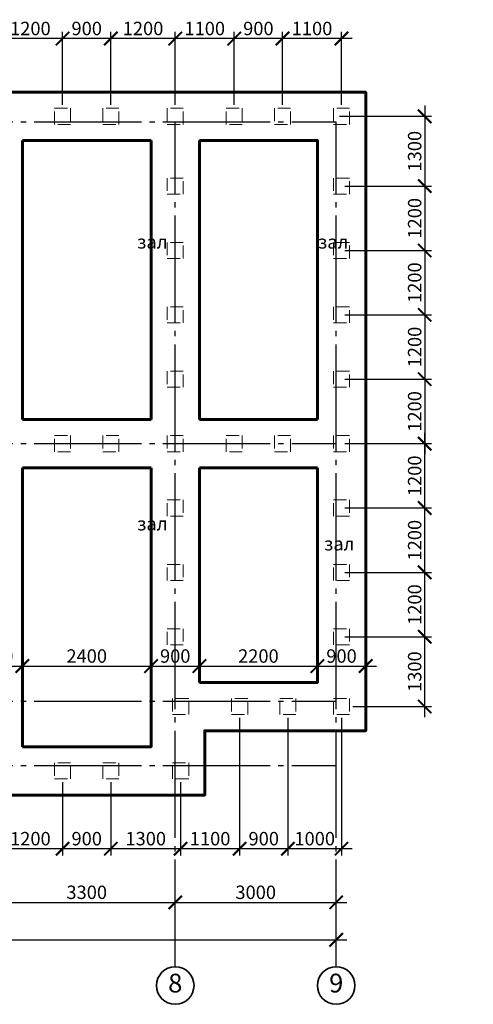
# Model space of a CAD drawing. Units: millimetres. Extents: x -150284 to 287008, y 607440 to 750699.
# Drawn here: x -777 to 7679, y 687071 to 705422 of the extents above; entities that cross this region are included whole.
import ezdxf

# ---------------------------------------------------------------- set-up
doc = ezdxf.new("R2010")
doc.units = ezdxf.units.MM
doc.header["$PDMODE"] = 35
doc.linetypes.add('ACAD_ISO02W100', pattern=[15, 12, -3])
doc.linetypes.add('GOST2.303 5', pattern=[24, 20, -1.5, 1, -1.5])
doc.layers.get('Defpoints').update_dxf_attribs({"color": 10})
for name, color, linetype, lineweight in [('0.2_Оси', 252, 'GOST2.303 5', 20), ('0.2_Размеры', 252, 'Continuous', 20), ('0.2_Штриховка', 250, 'Continuous', 15), ('0.35_Текст', 92, 'Continuous', 35), ('Стены_0.6', 230, 'Continuous', 60)]:
    doc.layers.add(name, color=color, linetype=linetype, lineweight=lineweight)
doc.styles.add('SPDS', font='isocpeur.ttf', dxfattribs={"oblique": 7})
doc.dimstyles.new('100SPDS', dxfattribs={"dimscale": 100, "dimtxt": 2.5, "dimasz": 2.5, "dimexe": 1.25, "dimexo": 0.625, "dimtad": 1, "dimdec": 0, "dimrnd": 10, "dimtxsty": 'SPDS', "dimblk": 'ARCHTICK', "dimcen": 2.5, "dimdle": 2, "dimadec": 0, "dimazin": 2, "dimtfac": 0.75, "dimtdec": 0, "dimtmove": 1, "dimatfit": 3, "dimfxl": 1, "dimtolj": 1, "dimarcsym": 0})

# ---------------------------------------------------------------- blocks, each defined once
blk = doc.blocks.new('_ArchTick')
at = {"color": 0, "linetype": 'ByBlock', "const_width": 0.15}
blk.add_lwpolyline([(-0.5, -0.5), (0.5, 0.5)], dxfattribs=at)
blk = doc.blocks.new('*D292')
at = {"layer": '0.2_Размеры', "color": 0, "lineweight": -2, "ltscale": 100, "transparency": 16777216}
for p, q in [((-19477, 688333), (-19477, 688396)), ((5123, 688333), (5123, 688396)), ((-19677, 688271), (5323, 688271))]:
    blk.add_line(p, q, dxfattribs=at)
at = {"layer": 'Defpoints', "color": 0, "ltscale": 100, "transparency": 16777216}
for p in [(-19477, 688271), (5123, 688271), (5123, 688271)]:
    blk.add_point(p, dxfattribs=at)
at = {"layer": '0.2_Размеры', "color": 0, "lineweight": -2, "ltscale": 100, "transparency": 16777216, "xscale": 250, "yscale": 250, "zscale": 250, "rotation": 180}
blk.add_blockref('_ArchTick', (-19477, 688271), dxfattribs=at)
at = {"layer": '0.2_Размеры', "color": 0, "lineweight": -2, "ltscale": 100, "transparency": 16777216, "xscale": 250, "yscale": 250, "zscale": 250}
blk.add_blockref('_ArchTick', (5123, 688271), dxfattribs=at)
at = {"layer": '0.2_Размеры', "color": 0, "ltscale": 100, "transparency": 16777216, "insert": (-7177, 688458), "char_height": 250, "attachment_point": 5, "style": 'SPDS'}
blk.add_mtext('\\A1;24600', dxfattribs=at)
blk = doc.blocks.new('*D299')
at = {"layer": '0.2_Размеры', "color": 0, "lineweight": -2, "ltscale": 100, "transparency": 16777216}
for p, q in [((-1377, 688971), (2323, 688971)), ((-1177, 689033), (-1177, 689096)), ((2123, 689033), (2123, 689096))]:
    blk.add_line(p, q, dxfattribs=at)
at = {"layer": 'Defpoints', "color": 0, "ltscale": 100, "transparency": 16777216}
for p in [(-1177, 688971), (2123, 688971), (2123, 688971)]:
    blk.add_point(p, dxfattribs=at)
at = {"layer": '0.2_Размеры', "color": 0, "lineweight": -2, "ltscale": 100, "transparency": 16777216, "xscale": 250, "yscale": 250, "zscale": 250, "rotation": 180}
blk.add_blockref('_ArchTick', (-1177, 688971), dxfattribs=at)
at = {"layer": '0.2_Размеры', "color": 0, "lineweight": -2, "ltscale": 100, "transparency": 16777216, "xscale": 250, "yscale": 250, "zscale": 250}
blk.add_blockref('_ArchTick', (2123, 688971), dxfattribs=at)
at = {"layer": '0.2_Размеры', "color": 0, "ltscale": 100, "transparency": 16777216, "insert": (473, 689158), "char_height": 250, "attachment_point": 5, "style": 'SPDS'}
blk.add_mtext('\\A1;3300', dxfattribs=at)
blk = doc.blocks.new('*D300')
at = {"layer": '0.2_Размеры', "color": 0, "lineweight": -2, "ltscale": 100, "transparency": 16777216}
for p, q in [((1923, 688971), (5323, 688971)), ((2123, 689033), (2123, 689096)), ((5123, 689033), (5123, 689096))]:
    blk.add_line(p, q, dxfattribs=at)
at = {"layer": 'Defpoints', "color": 0, "ltscale": 100, "transparency": 16777216}
for p in [(2123, 688971), (5123, 688971), (5123, 688971)]:
    blk.add_point(p, dxfattribs=at)
at = {"layer": '0.2_Размеры', "color": 0, "lineweight": -2, "ltscale": 100, "transparency": 16777216, "xscale": 250, "yscale": 250, "zscale": 250, "rotation": 180}
blk.add_blockref('_ArchTick', (2123, 688971), dxfattribs=at)
at = {"layer": '0.2_Размеры', "color": 0, "lineweight": -2, "ltscale": 100, "transparency": 16777216, "xscale": 250, "yscale": 250, "zscale": 250}
blk.add_blockref('_ArchTick', (5123, 688971), dxfattribs=at)
at = {"layer": '0.2_Размеры', "color": 0, "ltscale": 100, "transparency": 16777216, "insert": (3623, 689158), "char_height": 250, "attachment_point": 5, "style": 'SPDS'}
blk.add_mtext('\\A1;3000', dxfattribs=at)
blk = doc.blocks.new('*D332')
at = {"layer": '0.2_Размеры', "color": 0, "lineweight": -2, "ltscale": 100, "transparency": 16777216}
for p, q in [((2323, 705071), (723, 705071)), ((923, 703833), (923, 705196)), ((2123, 703833), (2123, 705196))]:
    blk.add_line(p, q, dxfattribs=at)
at = {"layer": 'Defpoints', "color": 0, "ltscale": 100, "transparency": 16777216}
for p in [(923, 705071), (923, 703771), (2123, 703771)]:
    blk.add_point(p, dxfattribs=at)
at = {"layer": '0.2_Размеры', "color": 0, "lineweight": -2, "ltscale": 100, "transparency": 16777216, "xscale": 250, "yscale": 250, "zscale": 250}
for p, rotation in [((923, 705071), 179.9999999810701), ((2123, 705071), 359.9999999810701)]:
    blk.add_blockref('_ArchTick', p, dxfattribs=dict(at, rotation=rotation))
at = {"layer": '0.2_Размеры', "color": 0, "ltscale": 100, "transparency": 16777216, "insert": (1523, 705258), "char_height": 250, "attachment_point": 5, "rotation": 360, "style": 'SPDS'}
blk.add_mtext('\\A1;1200', dxfattribs=at)
blk = doc.blocks.new('*D333')
at = {"layer": '0.2_Размеры', "color": 0, "lineweight": -2, "ltscale": 100, "transparency": 16777216}
for p, q in [((1123, 705071), (-177, 705071)), ((23, 703833), (23, 705196)), ((923, 703833), (923, 705196))]:
    blk.add_line(p, q, dxfattribs=at)
at = {"layer": 'Defpoints', "color": 0, "ltscale": 100, "transparency": 16777216}
for p in [(23, 705071), (23, 703771), (923, 703771)]:
    blk.add_point(p, dxfattribs=at)
at = {"layer": '0.2_Размеры', "color": 0, "lineweight": -2, "ltscale": 100, "transparency": 16777216, "xscale": 250, "yscale": 250, "zscale": 250}
for p, rotation in [((23, 705071), 179.9999999810701), ((923, 705071), 359.9999999810701)]:
    blk.add_blockref('_ArchTick', p, dxfattribs=dict(at, rotation=rotation))
at = {"layer": '0.2_Размеры', "color": 0, "ltscale": 100, "transparency": 16777216, "insert": (473, 705258), "char_height": 250, "attachment_point": 5, "rotation": 360, "style": 'SPDS'}
blk.add_mtext('\\A1;900', dxfattribs=at)
blk = doc.blocks.new('*D334')
at = {"layer": '0.2_Размеры', "color": 0, "lineweight": -2, "ltscale": 100, "transparency": 16777216}
for p, q in [((223, 705071), (-1377, 705071)), ((-1177, 703833), (-1177, 705196)), ((23, 703833), (23, 705196))]:
    blk.add_line(p, q, dxfattribs=at)
at = {"layer": 'Defpoints', "color": 0, "ltscale": 100, "transparency": 16777216}
for p in [(-1177, 705071), (-1177, 703771), (23, 703771)]:
    blk.add_point(p, dxfattribs=at)
at = {"layer": '0.2_Размеры', "color": 0, "lineweight": -2, "ltscale": 100, "transparency": 16777216, "xscale": 250, "yscale": 250, "zscale": 250}
for p, rotation in [((-1177, 705071), 179.9999999810701), ((23, 705071), 359.9999999810701)]:
    blk.add_blockref('_ArchTick', p, dxfattribs=dict(at, rotation=rotation))
at = {"layer": '0.2_Размеры', "color": 0, "ltscale": 100, "transparency": 16777216, "insert": (-577, 705258), "char_height": 250, "attachment_point": 5, "rotation": 360, "style": 'SPDS'}
blk.add_mtext('\\A1;1200', dxfattribs=at)
blk = doc.blocks.new('*D336')
at = {"layer": '0.2_Размеры', "color": 0, "lineweight": -2, "ltscale": 100, "transparency": 16777216}
for p, q in [((5423, 705071), (3923, 705071)), ((4123, 703833), (4123, 705196)), ((5223, 703833), (5223, 705196))]:
    blk.add_line(p, q, dxfattribs=at)
at = {"layer": 'Defpoints', "color": 0, "ltscale": 100, "transparency": 16777216}
for p in [(4123, 705071), (4123, 703771), (5223, 703771)]:
    blk.add_point(p, dxfattribs=at)
at = {"layer": '0.2_Размеры', "color": 0, "lineweight": -2, "ltscale": 100, "transparency": 16777216, "xscale": 250, "yscale": 250, "zscale": 250}
for p, rotation in [((4123, 705071), 179.9999999810701), ((5223, 705071), 359.9999999810701)]:
    blk.add_blockref('_ArchTick', p, dxfattribs=dict(at, rotation=rotation))
at = {"layer": '0.2_Размеры', "color": 0, "ltscale": 100, "transparency": 16777216, "insert": (4673, 705258), "char_height": 250, "attachment_point": 5, "rotation": 360, "style": 'SPDS'}
blk.add_mtext('\\A1;1100', dxfattribs=at)
blk = doc.blocks.new('*D337')
at = {"layer": '0.2_Размеры', "color": 0, "lineweight": -2, "ltscale": 100, "transparency": 16777216}
for p, q in [((4323, 705071), (3023, 705071)), ((3223, 703833), (3223, 705196)), ((4123, 703833), (4123, 705196))]:
    blk.add_line(p, q, dxfattribs=at)
at = {"layer": 'Defpoints', "color": 0, "ltscale": 100, "transparency": 16777216}
for p in [(3223, 705071), (3223, 703771), (4123, 703771)]:
    blk.add_point(p, dxfattribs=at)
at = {"layer": '0.2_Размеры', "color": 0, "lineweight": -2, "ltscale": 100, "transparency": 16777216, "xscale": 250, "yscale": 250, "zscale": 250}
for p, rotation in [((3223, 705071), 179.9999999810701), ((4123, 705071), 359.9999999810701)]:
    blk.add_blockref('_ArchTick', p, dxfattribs=dict(at, rotation=rotation))
at = {"layer": '0.2_Размеры', "color": 0, "ltscale": 100, "transparency": 16777216, "insert": (3673, 705258), "char_height": 250, "attachment_point": 5, "rotation": 360, "style": 'SPDS'}
blk.add_mtext('\\A1;900', dxfattribs=at)
blk = doc.blocks.new('*D338')
at = {"layer": '0.2_Размеры', "color": 0, "lineweight": -2, "ltscale": 100, "transparency": 16777216}
for p, q in [((3423, 705071), (1923, 705071)), ((2123, 703833), (2123, 705196)), ((3223, 703833), (3223, 705196))]:
    blk.add_line(p, q, dxfattribs=at)
at = {"layer": 'Defpoints', "color": 0, "ltscale": 100, "transparency": 16777216}
for p in [(2123, 705071), (2123, 703771), (3223, 703771)]:
    blk.add_point(p, dxfattribs=at)
at = {"layer": '0.2_Размеры', "color": 0, "lineweight": -2, "ltscale": 100, "transparency": 16777216, "xscale": 250, "yscale": 250, "zscale": 250}
for p, rotation in [((2123, 705071), 179.9999999810701), ((3223, 705071), 359.9999999810701)]:
    blk.add_blockref('_ArchTick', p, dxfattribs=dict(at, rotation=rotation))
at = {"layer": '0.2_Размеры', "color": 0, "ltscale": 100, "transparency": 16777216, "insert": (2673, 705258), "char_height": 250, "attachment_point": 5, "rotation": 360, "style": 'SPDS'}
blk.add_mtext('\\A1;1100', dxfattribs=at)
blk = doc.blocks.new('*D356')
at = {"layer": '0.2_Размеры', "color": 0, "lineweight": -2, "ltscale": 100, "transparency": 16777216}
for p, q in [((923, 691208), (923, 689846)), ((2223, 691208), (2223, 689846)), ((2423, 689971), (723, 689971))]:
    blk.add_line(p, q, dxfattribs=at)
at = {"layer": 'Defpoints', "color": 0, "ltscale": 100, "transparency": 16777216}
for p in [(923, 691271), (2223, 691271), (923, 689971)]:
    blk.add_point(p, dxfattribs=at)
at = {"layer": '0.2_Размеры', "color": 0, "lineweight": -2, "ltscale": 100, "transparency": 16777216, "xscale": 250, "yscale": 250, "zscale": 250}
for p, rotation in [((923, 689971), 180.0000000133402), ((2223, 689971), 1.334020893750676e-08)]:
    blk.add_blockref('_ArchTick', p, dxfattribs=dict(at, rotation=rotation))
at = {"layer": '0.2_Размеры', "color": 0, "ltscale": 100, "transparency": 16777216, "insert": (1573, 690158), "char_height": 250, "attachment_point": 5, "rotation": 0, "style": 'SPDS'}
blk.add_mtext('\\A1;1300', dxfattribs=at)
blk = doc.blocks.new('*D357')
at = {"layer": '0.2_Размеры', "color": 0, "lineweight": -2, "ltscale": 100, "transparency": 16777216}
for p, q in [((23, 691208), (23, 689846)), ((923, 691208), (923, 689846)), ((1123, 689971), (-177, 689971))]:
    blk.add_line(p, q, dxfattribs=at)
at = {"layer": 'Defpoints', "color": 0, "ltscale": 100, "transparency": 16777216}
for p in [(23, 691271), (923, 691271), (23, 689971)]:
    blk.add_point(p, dxfattribs=at)
at = {"layer": '0.2_Размеры', "color": 0, "lineweight": -2, "ltscale": 100, "transparency": 16777216, "xscale": 250, "yscale": 250, "zscale": 250}
for p, rotation in [((23, 689971), 180.0000000133402), ((923, 689971), 1.334020893750676e-08)]:
    blk.add_blockref('_ArchTick', p, dxfattribs=dict(at, rotation=rotation))
at = {"layer": '0.2_Размеры', "color": 0, "ltscale": 100, "transparency": 16777216, "insert": (473, 690158), "char_height": 250, "attachment_point": 5, "rotation": 0, "style": 'SPDS'}
blk.add_mtext('\\A1;900', dxfattribs=at)
blk = doc.blocks.new('*D358')
at = {"layer": '0.2_Размеры', "color": 0, "lineweight": -2, "ltscale": 100, "transparency": 16777216}
for p, q in [((-1177, 691208), (-1177, 689846)), ((23, 691208), (23, 689846)), ((223, 689971), (-1377, 689971))]:
    blk.add_line(p, q, dxfattribs=at)
at = {"layer": 'Defpoints', "color": 0, "ltscale": 100, "transparency": 16777216}
for p in [(-1177, 691271), (23, 691271), (-1177, 689971)]:
    blk.add_point(p, dxfattribs=at)
at = {"layer": '0.2_Размеры', "color": 0, "lineweight": -2, "ltscale": 100, "transparency": 16777216, "xscale": 250, "yscale": 250, "zscale": 250}
for p, rotation in [((-1177, 689971), 180.0000000133402), ((23, 689971), 1.334020893750676e-08)]:
    blk.add_blockref('_ArchTick', p, dxfattribs=dict(at, rotation=rotation))
at = {"layer": '0.2_Размеры', "color": 0, "ltscale": 100, "transparency": 16777216, "insert": (-577, 690158), "char_height": 250, "attachment_point": 5, "rotation": 0, "style": 'SPDS'}
blk.add_mtext('\\A1;1200', dxfattribs=at)
blk = doc.blocks.new('*D360')
at = {"layer": '0.2_Размеры', "color": 0, "lineweight": -2, "ltscale": 100, "transparency": 16777216}
for p, q in [((4223, 692408), (4223, 689846)), ((5223, 692408), (5223, 689846)), ((5423, 689971), (4023, 689971))]:
    blk.add_line(p, q, dxfattribs=at)
at = {"layer": 'Defpoints', "color": 0, "ltscale": 100, "transparency": 16777216}
for p in [(4223, 692471), (5223, 692471), (4223, 689971)]:
    blk.add_point(p, dxfattribs=at)
at = {"layer": '0.2_Размеры', "color": 0, "lineweight": -2, "ltscale": 100, "transparency": 16777216, "xscale": 250, "yscale": 250, "zscale": 250}
for p, rotation in [((4223, 689971), 180.0000000133402), ((5223, 689971), 1.334020893750676e-08)]:
    blk.add_blockref('_ArchTick', p, dxfattribs=dict(at, rotation=rotation))
at = {"layer": '0.2_Размеры', "color": 0, "ltscale": 100, "transparency": 16777216, "insert": (4723, 690158), "char_height": 250, "attachment_point": 5, "rotation": 0, "style": 'SPDS'}
blk.add_mtext('\\A1;1000', dxfattribs=at)
blk = doc.blocks.new('*D361')
at = {"layer": '0.2_Размеры', "color": 0, "lineweight": -2, "ltscale": 100, "transparency": 16777216}
for p, q in [((3323, 692408), (3323, 689846)), ((4223, 692408), (4223, 689846)), ((4423, 689971), (3123, 689971))]:
    blk.add_line(p, q, dxfattribs=at)
at = {"layer": 'Defpoints', "color": 0, "ltscale": 100, "transparency": 16777216}
for p in [(3323, 692471), (4223, 692471), (3323, 689971)]:
    blk.add_point(p, dxfattribs=at)
at = {"layer": '0.2_Размеры', "color": 0, "lineweight": -2, "ltscale": 100, "transparency": 16777216, "xscale": 250, "yscale": 250, "zscale": 250}
for p, rotation in [((3323, 689971), 180.0000000133402), ((4223, 689971), 1.334020893750676e-08)]:
    blk.add_blockref('_ArchTick', p, dxfattribs=dict(at, rotation=rotation))
at = {"layer": '0.2_Размеры', "color": 0, "ltscale": 100, "transparency": 16777216, "insert": (3773, 690158), "char_height": 250, "attachment_point": 5, "rotation": 0, "style": 'SPDS'}
blk.add_mtext('\\A1;900', dxfattribs=at)
blk = doc.blocks.new('*D362')
at = {"layer": '0.2_Размеры', "color": 0, "lineweight": -2, "ltscale": 100, "transparency": 16777216}
for p, q in [((3323, 692408), (3323, 689846)), ((2223, 691208), (2223, 689846)), ((3523, 689971), (2023, 689971))]:
    blk.add_line(p, q, dxfattribs=at)
at = {"layer": 'Defpoints', "color": 0, "ltscale": 100, "transparency": 16777216}
for p in [(3323, 692471), (2223, 691271), (2223, 689971)]:
    blk.add_point(p, dxfattribs=at)
at = {"layer": '0.2_Размеры', "color": 0, "lineweight": -2, "ltscale": 100, "transparency": 16777216, "xscale": 250, "yscale": 250, "zscale": 250}
for p, rotation in [((2223, 689971), 180.0000000133402), ((3323, 689971), 1.334020893750676e-08)]:
    blk.add_blockref('_ArchTick', p, dxfattribs=dict(at, rotation=rotation))
at = {"layer": '0.2_Размеры', "color": 0, "ltscale": 100, "transparency": 16777216, "insert": (2773, 690158), "char_height": 250, "attachment_point": 5, "rotation": 0, "style": 'SPDS'}
blk.add_mtext('\\A1;1100', dxfattribs=at)
blk = doc.blocks.new('*D364')
at = {"layer": '0.2_Размеры', "color": 0, "lineweight": -2, "ltscale": 100, "transparency": 16777216}
for p, q in [((6773, 703821), (6773, 702121)), ((5186, 703621), (6898, 703621)), ((5286, 702321), (6898, 702321))]:
    blk.add_line(p, q, dxfattribs=at)
at = {"layer": 'Defpoints', "color": 0, "ltscale": 100, "transparency": 16777216}
for p in [(5123, 703621), (5223, 702321), (6773, 702321)]:
    blk.add_point(p, dxfattribs=at)
at = {"layer": '0.2_Размеры', "color": 0, "lineweight": -2, "ltscale": 100, "transparency": 16777216, "xscale": 250, "yscale": 250, "zscale": 250}
for p, rotation in [((6773, 703621), 90), ((6773, 702321), 270)]:
    blk.add_blockref('_ArchTick', p, dxfattribs=dict(at, rotation=rotation))
at = {"layer": '0.2_Размеры', "color": 0, "ltscale": 100, "transparency": 16777216, "insert": (6586, 702971), "char_height": 250, "attachment_point": 5, "rotation": 90, "style": 'SPDS'}
blk.add_mtext('\\A1;1300', dxfattribs=at)
blk = doc.blocks.new('*D365')
at = {"layer": '0.2_Размеры', "color": 0, "lineweight": -2, "ltscale": 100, "transparency": 16777216}
for p, q in [((6773, 702521), (6773, 700921)), ((5286, 702321), (6898, 702321)), ((5286, 701121), (6898, 701121))]:
    blk.add_line(p, q, dxfattribs=at)
at = {"layer": 'Defpoints', "color": 0, "ltscale": 100, "transparency": 16777216}
for p in [(5223, 702321), (5223, 701121), (6773, 701121)]:
    blk.add_point(p, dxfattribs=at)
at = {"layer": '0.2_Размеры', "color": 0, "lineweight": -2, "ltscale": 100, "transparency": 16777216, "xscale": 250, "yscale": 250, "zscale": 250}
for p, rotation in [((6773, 702321), 90), ((6773, 701121), 270)]:
    blk.add_blockref('_ArchTick', p, dxfattribs=dict(at, rotation=rotation))
at = {"layer": '0.2_Размеры', "color": 0, "ltscale": 100, "transparency": 16777216, "insert": (6586, 701721), "char_height": 250, "attachment_point": 5, "rotation": 90, "style": 'SPDS'}
blk.add_mtext('\\A1;1200', dxfattribs=at)
blk = doc.blocks.new('*D366')
at = {"layer": '0.2_Размеры', "color": 0, "lineweight": -2, "ltscale": 100, "transparency": 16777216}
for p, q in [((6773, 701321), (6773, 699721)), ((5286, 701121), (6898, 701121)), ((5286, 699921), (6898, 699921))]:
    blk.add_line(p, q, dxfattribs=at)
at = {"layer": 'Defpoints', "color": 0, "ltscale": 100, "transparency": 16777216}
for p in [(5223, 701121), (5223, 699921), (6773, 699921)]:
    blk.add_point(p, dxfattribs=at)
at = {"layer": '0.2_Размеры', "color": 0, "lineweight": -2, "ltscale": 100, "transparency": 16777216, "xscale": 250, "yscale": 250, "zscale": 250}
for p, rotation in [((6773, 701121), 90), ((6773, 699921), 270)]:
    blk.add_blockref('_ArchTick', p, dxfattribs=dict(at, rotation=rotation))
at = {"layer": '0.2_Размеры', "color": 0, "ltscale": 100, "transparency": 16777216, "insert": (6586, 700521), "char_height": 250, "attachment_point": 5, "rotation": 90, "style": 'SPDS'}
blk.add_mtext('\\A1;1200', dxfattribs=at)
blk = doc.blocks.new('*D367')
at = {"layer": '0.2_Размеры', "color": 0, "lineweight": -2, "ltscale": 100, "transparency": 16777216}
for p, q in [((6773, 700121), (6773, 698521)), ((5286, 699921), (6898, 699921)), ((5286, 698721), (6898, 698721))]:
    blk.add_line(p, q, dxfattribs=at)
at = {"layer": 'Defpoints', "color": 0, "ltscale": 100, "transparency": 16777216}
for p in [(5223, 699921), (5223, 698721), (6773, 698721)]:
    blk.add_point(p, dxfattribs=at)
at = {"layer": '0.2_Размеры', "color": 0, "lineweight": -2, "ltscale": 100, "transparency": 16777216, "xscale": 250, "yscale": 250, "zscale": 250}
for p, rotation in [((6773, 699921), 90), ((6773, 698721), 270)]:
    blk.add_blockref('_ArchTick', p, dxfattribs=dict(at, rotation=rotation))
at = {"layer": '0.2_Размеры', "color": 0, "ltscale": 100, "transparency": 16777216, "insert": (6586, 699321), "char_height": 250, "attachment_point": 5, "rotation": 90, "style": 'SPDS'}
blk.add_mtext('\\A1;1200', dxfattribs=at)
blk = doc.blocks.new('*D368')
at = {"layer": '0.2_Размеры', "color": 0, "lineweight": -2, "ltscale": 100, "transparency": 16777216}
for p, q in [((6773, 698921), (6773, 697321)), ((5286, 698721), (6898, 698721)), ((5286, 697521), (6898, 697521))]:
    blk.add_line(p, q, dxfattribs=at)
at = {"layer": 'Defpoints', "color": 0, "ltscale": 100, "transparency": 16777216}
for p in [(5223, 698721), (5223, 697521), (6773, 697521)]:
    blk.add_point(p, dxfattribs=at)
at = {"layer": '0.2_Размеры', "color": 0, "lineweight": -2, "ltscale": 100, "transparency": 16777216, "xscale": 250, "yscale": 250, "zscale": 250}
for p, rotation in [((6773, 698721), 90), ((6773, 697521), 270)]:
    blk.add_blockref('_ArchTick', p, dxfattribs=dict(at, rotation=rotation))
at = {"layer": '0.2_Размеры', "color": 0, "ltscale": 100, "transparency": 16777216, "insert": (6586, 698121), "char_height": 250, "attachment_point": 5, "rotation": 90, "style": 'SPDS'}
blk.add_mtext('\\A1;1200', dxfattribs=at)
blk = doc.blocks.new('*D369')
at = {"layer": '0.2_Размеры', "color": 0, "lineweight": -2, "ltscale": 100, "transparency": 16777216}
for p, q in [((6773, 693721), (6773, 695321)), ((5286, 695121), (6898, 695121)), ((5286, 693921), (6898, 693921))]:
    blk.add_line(p, q, dxfattribs=at)
at = {"layer": 'Defpoints', "color": 0, "ltscale": 100, "transparency": 16777216}
for p in [(5223, 695121), (6773, 695121), (5223, 693921)]:
    blk.add_point(p, dxfattribs=at)
at = {"layer": '0.2_Размеры', "color": 0, "lineweight": -2, "ltscale": 100, "transparency": 16777216, "xscale": 250, "yscale": 250, "zscale": 250}
for p, rotation in [((6773, 695121), 90), ((6773, 693921), 270)]:
    blk.add_blockref('_ArchTick', p, dxfattribs=dict(at, rotation=rotation))
at = {"layer": '0.2_Размеры', "color": 0, "ltscale": 100, "transparency": 16777216, "insert": (6586, 694521), "char_height": 250, "attachment_point": 5, "rotation": 90, "style": 'SPDS'}
blk.add_mtext('\\A1;1200', dxfattribs=at)
blk = doc.blocks.new('*D370')
at = {"layer": '0.2_Размеры', "color": 0, "lineweight": -2, "ltscale": 100, "transparency": 16777216}
for p, q in [((6773, 694921), (6773, 696521)), ((5286, 696321), (6898, 696321)), ((5286, 695121), (6898, 695121))]:
    blk.add_line(p, q, dxfattribs=at)
at = {"layer": 'Defpoints', "color": 0, "ltscale": 100, "transparency": 16777216}
for p in [(5223, 696321), (6773, 696321), (5223, 695121)]:
    blk.add_point(p, dxfattribs=at)
at = {"layer": '0.2_Размеры', "color": 0, "lineweight": -2, "ltscale": 100, "transparency": 16777216, "xscale": 250, "yscale": 250, "zscale": 250}
for p, rotation in [((6773, 696321), 90), ((6773, 695121), 270)]:
    blk.add_blockref('_ArchTick', p, dxfattribs=dict(at, rotation=rotation))
at = {"layer": '0.2_Размеры', "color": 0, "ltscale": 100, "transparency": 16777216, "insert": (6586, 695721), "char_height": 250, "attachment_point": 5, "rotation": 90, "style": 'SPDS'}
blk.add_mtext('\\A1;1200', dxfattribs=at)
blk = doc.blocks.new('*D371')
at = {"layer": '0.2_Размеры', "color": 0, "lineweight": -2, "ltscale": 100, "transparency": 16777216}
for p, q in [((6773, 692421), (6773, 694121)), ((5436, 693921), (6898, 693921)), ((5436, 692621), (6898, 692621))]:
    blk.add_line(p, q, dxfattribs=at)
at = {"layer": 'Defpoints', "color": 0, "ltscale": 100, "transparency": 16777216}
for p in [(5373, 693921), (6773, 693921), (5373, 692621)]:
    blk.add_point(p, dxfattribs=at)
at = {"layer": '0.2_Размеры', "color": 0, "lineweight": -2, "ltscale": 100, "transparency": 16777216, "xscale": 250, "yscale": 250, "zscale": 250}
for p, rotation in [((6773, 693921), 90), ((6773, 692621), 270)]:
    blk.add_blockref('_ArchTick', p, dxfattribs=dict(at, rotation=rotation))
at = {"layer": '0.2_Размеры', "color": 0, "ltscale": 100, "transparency": 16777216, "insert": (6586, 693271), "char_height": 250, "attachment_point": 5, "rotation": 90, "style": 'SPDS'}
blk.add_mtext('\\A1;1300', dxfattribs=at)
blk = doc.blocks.new('*D372')
at = {"layer": '0.2_Размеры', "color": 0, "lineweight": -2, "ltscale": 100, "transparency": 16777216}
for p, q in [((6773, 696121), (6773, 697721)), ((5436, 697521), (6898, 697521)), ((5436, 696321), (6898, 696321))]:
    blk.add_line(p, q, dxfattribs=at)
at = {"layer": 'Defpoints', "color": 0, "ltscale": 100, "transparency": 16777216}
for p in [(5373, 697521), (6773, 697521), (5373, 696321)]:
    blk.add_point(p, dxfattribs=at)
at = {"layer": '0.2_Размеры', "color": 0, "lineweight": -2, "ltscale": 100, "transparency": 16777216, "xscale": 250, "yscale": 250, "zscale": 250}
for p, rotation in [((6773, 697521), 90), ((6773, 696321), 270)]:
    blk.add_blockref('_ArchTick', p, dxfattribs=dict(at, rotation=rotation))
at = {"layer": '0.2_Размеры', "color": 0, "ltscale": 100, "transparency": 16777216, "insert": (6586, 696921), "char_height": 250, "attachment_point": 5, "rotation": 90, "style": 'SPDS'}
blk.add_mtext('\\A1;1200', dxfattribs=at)
blk = doc.blocks.new('*D401')
at = {"layer": '0.2_Размеры', "color": 0, "lineweight": -2, "ltscale": 100, "transparency": 16777216}
for p, q in [((-1827, 693375), (-527, 693375)), ((-1627, 693437), (-1627, 693500)), ((-727, 693437), (-727, 693500))]:
    blk.add_line(p, q, dxfattribs=at)
at = {"layer": 'Defpoints', "color": 0, "ltscale": 100, "transparency": 16777216}
for p in [(-1627, 693375), (-727, 693375), (-727, 693375)]:
    blk.add_point(p, dxfattribs=at)
at = {"layer": '0.2_Размеры', "color": 0, "lineweight": -2, "ltscale": 100, "transparency": 16777216, "xscale": 250, "yscale": 250, "zscale": 250, "rotation": 180}
blk.add_blockref('_ArchTick', (-1627, 693375), dxfattribs=at)
at = {"layer": '0.2_Размеры', "color": 0, "lineweight": -2, "ltscale": 100, "transparency": 16777216, "xscale": 250, "yscale": 250, "zscale": 250}
blk.add_blockref('_ArchTick', (-727, 693375), dxfattribs=at)
at = {"layer": '0.2_Размеры', "color": 0, "ltscale": 100, "transparency": 16777216, "insert": (-1177, 693562), "char_height": 250, "attachment_point": 5, "style": 'SPDS'}
blk.add_mtext('\\A1;900', dxfattribs=at)
blk = doc.blocks.new('*D402')
at = {"layer": '0.2_Размеры', "color": 0, "lineweight": -2, "ltscale": 100, "transparency": 16777216}
for p, q in [((-927, 693375), (1873, 693375)), ((-727, 693437), (-727, 693500)), ((1673, 693437), (1673, 693500))]:
    blk.add_line(p, q, dxfattribs=at)
at = {"layer": 'Defpoints', "color": 0, "ltscale": 100, "transparency": 16777216}
for p in [(-727, 693375), (1673, 693375), (1673, 693375)]:
    blk.add_point(p, dxfattribs=at)
at = {"layer": '0.2_Размеры', "color": 0, "lineweight": -2, "ltscale": 100, "transparency": 16777216, "xscale": 250, "yscale": 250, "zscale": 250, "rotation": 180}
blk.add_blockref('_ArchTick', (-727, 693375), dxfattribs=at)
at = {"layer": '0.2_Размеры', "color": 0, "lineweight": -2, "ltscale": 100, "transparency": 16777216, "xscale": 250, "yscale": 250, "zscale": 250}
blk.add_blockref('_ArchTick', (1673, 693375), dxfattribs=at)
at = {"layer": '0.2_Размеры', "color": 0, "ltscale": 100, "transparency": 16777216, "insert": (473, 693562), "char_height": 250, "attachment_point": 5, "style": 'SPDS'}
blk.add_mtext('\\A1;2400', dxfattribs=at)
blk = doc.blocks.new('*D403')
at = {"layer": '0.2_Размеры', "color": 0, "lineweight": -2, "ltscale": 100, "transparency": 16777216}
for p, q in [((1473, 693375), (2773, 693375)), ((1673, 693437), (1673, 693500)), ((2573, 693437), (2573, 693500))]:
    blk.add_line(p, q, dxfattribs=at)
at = {"layer": 'Defpoints', "color": 0, "ltscale": 100, "transparency": 16777216}
for p in [(1673, 693375), (2573, 693375), (2573, 693375)]:
    blk.add_point(p, dxfattribs=at)
at = {"layer": '0.2_Размеры', "color": 0, "lineweight": -2, "ltscale": 100, "transparency": 16777216, "xscale": 250, "yscale": 250, "zscale": 250, "rotation": 180}
blk.add_blockref('_ArchTick', (1673, 693375), dxfattribs=at)
at = {"layer": '0.2_Размеры', "color": 0, "lineweight": -2, "ltscale": 100, "transparency": 16777216, "xscale": 250, "yscale": 250, "zscale": 250}
blk.add_blockref('_ArchTick', (2573, 693375), dxfattribs=at)
at = {"layer": '0.2_Размеры', "color": 0, "ltscale": 100, "transparency": 16777216, "insert": (2123, 693562), "char_height": 250, "attachment_point": 5, "style": 'SPDS'}
blk.add_mtext('\\A1;900', dxfattribs=at)
blk = doc.blocks.new('*D404')
at = {"layer": '0.2_Размеры', "color": 0, "lineweight": -2, "ltscale": 100, "transparency": 16777216}
for p, q in [((2373, 693375), (4973, 693375)), ((2573, 693437), (2573, 693500)), ((4773, 693437), (4773, 693500))]:
    blk.add_line(p, q, dxfattribs=at)
at = {"layer": 'Defpoints', "color": 0, "ltscale": 100, "transparency": 16777216}
for p in [(2573, 693375), (4773, 693375), (4773, 693375)]:
    blk.add_point(p, dxfattribs=at)
at = {"layer": '0.2_Размеры', "color": 0, "lineweight": -2, "ltscale": 100, "transparency": 16777216, "xscale": 250, "yscale": 250, "zscale": 250, "rotation": 180}
blk.add_blockref('_ArchTick', (2573, 693375), dxfattribs=at)
at = {"layer": '0.2_Размеры', "color": 0, "lineweight": -2, "ltscale": 100, "transparency": 16777216, "xscale": 250, "yscale": 250, "zscale": 250}
blk.add_blockref('_ArchTick', (4773, 693375), dxfattribs=at)
at = {"layer": '0.2_Размеры', "color": 0, "ltscale": 100, "transparency": 16777216, "insert": (3673, 693562), "char_height": 250, "attachment_point": 5, "style": 'SPDS'}
blk.add_mtext('\\A1;2200', dxfattribs=at)
blk = doc.blocks.new('*D405')
at = {"layer": '0.2_Размеры', "color": 0, "lineweight": -2, "ltscale": 100, "transparency": 16777216}
for p, q in [((4573, 693375), (5873, 693375)), ((4773, 693437), (4773, 693500)), ((5673, 693437), (5673, 693500))]:
    blk.add_line(p, q, dxfattribs=at)
at = {"layer": 'Defpoints', "color": 0, "ltscale": 100, "transparency": 16777216}
for p in [(4773, 693375), (5673, 693375), (5673, 693375)]:
    blk.add_point(p, dxfattribs=at)
at = {"layer": '0.2_Размеры', "color": 0, "lineweight": -2, "ltscale": 100, "transparency": 16777216, "xscale": 250, "yscale": 250, "zscale": 250, "rotation": 180}
blk.add_blockref('_ArchTick', (4773, 693375), dxfattribs=at)
at = {"layer": '0.2_Размеры', "color": 0, "lineweight": -2, "ltscale": 100, "transparency": 16777216, "xscale": 250, "yscale": 250, "zscale": 250}
blk.add_blockref('_ArchTick', (5673, 693375), dxfattribs=at)
at = {"layer": '0.2_Размеры', "color": 0, "ltscale": 100, "transparency": 16777216, "insert": (5223, 693562), "char_height": 250, "attachment_point": 5, "style": 'SPDS'}
blk.add_mtext('\\A1;900', dxfattribs=at)

msp = doc.modelspace()

# ---------------------------------------------------------------- linework, layer by layer
at = {"layer": '0.2_Оси', "linetype": 'GOST2.303 5', "lineweight": 25, "ltscale": 100}
for points in [[(-22106.5, 703520.6), (5123.5, 703520.6)], [(2123.5, 687770.6), (2123.5, 703520.6)], [(5123.5, 687770.6), (5123.5, 703520.6)], [(-22106.5, 697520.6), (5123.5, 697520.6)], [(-22106.5, 692720.6), (5123.5, 692720.6)], [(-22106.5, 691520.6), (5123.5, 691520.6)]]:
    msp.add_lwpolyline(points, dxfattribs=at)
at = {"layer": '0.2_Штриховка', "linetype": 'ACAD_ISO02W100', "ltscale": 20}
for points in [[(-126.5, 703770.6), (173.5, 703770.6), (173.5, 703470.6), (-126.5, 703470.6)], [(1073.5, 703770.6), (773.5, 703770.6), (773.5, 703470.6), (1073.5, 703470.6)], [(2273.5, 703770.6), (1973.5, 703770.6), (1973.5, 703470.6), (2273.5, 703470.6)], [(3073.5, 703770.6), (3373.5, 703770.6), (3373.5, 703470.6), (3073.5, 703470.6)], [(4273.5, 703770.6), (3973.5, 703770.6), (3973.5, 703470.6), (4273.5, 703470.6)], [(5373.5, 703770.6), (5073.5, 703770.6), (5073.5, 703470.6), (5373.5, 703470.6)], [(2273.5, 702470.6), (1973.5, 702470.6), (1973.5, 702170.6), (2273.5, 702170.6)], [(5373.5, 702470.6), (5073.5, 702470.6), (5073.5, 702170.6), (5373.5, 702170.6)], [(2273.5, 701270.6), (1973.5, 701270.6), (1973.5, 700970.6), (2273.5, 700970.6)], [(5373.5, 701270.6), (5073.5, 701270.6), (5073.5, 700970.6), (5373.5, 700970.6)], [(2273.5, 700070.6), (1973.5, 700070.6), (1973.5, 699770.6), (2273.5, 699770.6)], [(5373.5, 700070.6), (5073.5, 700070.6), (5073.5, 699770.6), (5373.5, 699770.6)], [(2273.5, 698870.6), (1973.5, 698870.6), (1973.5, 698570.6), (2273.5, 698570.6)], [(5373.5, 698870.6), (5073.5, 698870.6), (5073.5, 698570.6), (5373.5, 698570.6)], [(-126.5, 697670.6), (173.5, 697670.6), (173.5, 697370.6), (-126.5, 697370.6)], [(1073.5, 697670.6), (773.5, 697670.6), (773.5, 697370.6), (1073.5, 697370.6)], [(2273.5, 697670.6), (1973.5, 697670.6), (1973.5, 697370.6), (2273.5, 697370.6)], [(3073.5, 697670.6), (3373.5, 697670.6), (3373.5, 697370.6), (3073.5, 697370.6)], [(4273.5, 697670.6), (3973.5, 697670.6), (3973.5, 697370.6), (4273.5, 697370.6)], [(5373.5, 697670.6), (5073.5, 697670.6), (5073.5, 697370.6), (5373.5, 697370.6)], [(2273.5, 696170.6), (1973.5, 696170.6), (1973.5, 696470.6), (2273.5, 696470.6)], [(5373.5, 696170.6), (5073.5, 696170.6), (5073.5, 696470.6), (5373.5, 696470.6)], [(2273.5, 694970.6), (1973.5, 694970.6), (1973.5, 695270.6), (2273.5, 695270.6)], [(5373.5, 694970.6), (5073.5, 694970.6), (5073.5, 695270.6), (5373.5, 695270.6)], [(2273.5, 693770.6), (1973.5, 693770.6), (1973.5, 694070.6), (2273.5, 694070.6)], [(5373.5, 693770.6), (5073.5, 693770.6), (5073.5, 694070.6), (5373.5, 694070.6)], [(2073.5, 692470.6), (2373.5, 692470.6), (2373.5, 692770.6), (2073.5, 692770.6)], [(3173.5, 692470.6), (3473.5, 692470.6), (3473.5, 692770.6), (3173.5, 692770.6)], [(4373.5, 692470.6), (4073.5, 692470.6), (4073.5, 692770.6), (4373.5, 692770.6)], [(5373.5, 692470.6), (5073.5, 692470.6), (5073.5, 692770.6), (5373.5, 692770.6)], [(-126.5, 691270.6), (173.5, 691270.6), (173.5, 691570.6), (-126.5, 691570.6)], [(1073.5, 691270.6), (773.5, 691270.6), (773.5, 691570.6), (1073.5, 691570.6)], [(2373.5, 691270.6), (2073.5, 691270.6), (2073.5, 691570.6), (2373.5, 691570.6)]]:
    msp.add_lwpolyline(points, close=True, dxfattribs=at)
at = {"layer": '0.35_Текст', "linetype": 'Continuous', "ltscale": 100}
for centre in [(2123.5, 687420.6), (5123.5, 687420.6)]:
    msp.add_circle(centre, 350, dxfattribs=at)
at = {"layer": 'Стены_0.6', "ltscale": 100}
for p, q in [((-726.5, 697970.6), (-726.5, 703170.6)), ((1673.5, 697970.6), (1673.5, 703170.6)), ((2573.5, 697970.6), (2573.5, 703170.6)), ((-726.5, 697970.6), (1673.5, 697970.6)), ((2573.5, 697970.6), (4773.5, 697970.6)), ((-726.5, 697070.6), (-726.5, 691870.6)), ((-726.5, 697070.6), (1673.5, 697070.6)), ((1673.5, 697070.6), (1673.5, 693070.6)), ((2573.5, 697070.6), (2573.5, 693070.6)), ((2573.5, 697070.6), (4773.5, 697070.6))]:
    msp.add_line(p, q, dxfattribs=at)
msp.add_lwpolyline([(-17026.5, 690970.6), (-17026.5, 692170.6), (-20026.5, 692170.6), (-20026.5, 704070.6), (5673.5, 704070.6), (5673.5, 692170.6), (2673.5, 692170.6), (2673.5, 690970.6)], close=True, dxfattribs=at)
for points in [[(-726.5, 703170.6), (1673.5, 703170.6)], [(2573.5, 703170.6), (4773.5, 703170.6), (4773.5, 697970.6)], [(4773.5, 697070.6), (4773.5, 693070.6), (2573.5, 693070.6)], [(1673.5, 693070.6), (1673.5, 691870.6), (-726.5, 691870.6)]]:
    msp.add_lwpolyline(points, dxfattribs=at)

# ---------------------------------------------------------------- texts
at = {"layer": '0.35_Текст', "linetype": 'Continuous', "lineweight": 40, "ltscale": 100, "char_height": 250, "width": 1055.786, "attachment_point": 1, "style": 'SPDS'}
for insert in [(-66938.6, 701822.9), (-63566.9, 701822.9), (-51899.9, 701822.9), (-48600.3, 701822.9), (-45329, 701822.9), (-66938.6, 696569.6), (-63453.4, 696196.4), (-48492.4, 696196.4), (-45606.7, 696042.8)]:
    msp.add_mtext('\\pi-187.45495,t1062.54505;Торговый \\P\\pi273.39947,t1523.39947;зал', dxfattribs=dict(at, insert=insert))
at = {"layer": '0.35_Текст', "linetype": 'Continuous', "ltscale": 100, "char_height": 350, "width": 408.853, "attachment_point": 5, "style": 'SPDS'}
for s, insert in [('8', (2123.5, 687420.6)), ('9', (5123.5, 687420.6))]:
    msp.add_mtext(s, dxfattribs=dict(at, insert=insert))

# ---------------------------------------------------------------- dimensions: what is measured, and where the dimension line sits
at = {"layer": '0.2_Размеры', "ltscale": 100}
for base, p1, p2, angle, picture, middle in [((-1176.5, 705070.6), (23.5, 703770.6), (-1176.5, 703770.6), 180, '*D334', (-576.5, 705258.1)), ((23.5, 705070.6), (923.5, 703770.6), (23.5, 703770.6), 180, '*D333', (473.5, 705258.1)), ((923.5, 705070.6), (2123.5, 703770.6), (923.5, 703770.6), 180, '*D332', (1523.5, 705258.1)), ((2123.5, 705070.6), (3223.5, 703770.6), (2123.5, 703770.6), 180, '*D338', (2673.5, 705258.1)), ((3223.5, 705070.6), (4123.5, 703770.6), (3223.5, 703770.6), 180, '*D337', (3673.5, 705258.1)), ((4123.5, 705070.6), (5223.5, 703770.6), (4123.5, 703770.6), 180, '*D336', (4673.5, 705258.1)), ((6773.5, 702320.6), (5123.5, 703620.6), (5223.5, 702320.6), 90, '*D364', (6586, 702970.6)), ((6773.5, 701120.6), (5223.5, 702320.6), (5223.5, 701120.6), 90, '*D365', (6586, 701720.6)), ((6773.5, 699920.6), (5223.5, 701120.6), (5223.5, 699920.6), 90, '*D366', (6586, 700520.6)), ((6773.5, 698720.6), (5223.5, 699920.6), (5223.5, 698720.6), 90, '*D367', (6586, 699320.6)), ((6773.5, 697520.6), (5223.5, 698720.6), (5223.5, 697520.6), 90, '*D368', (6586, 698120.6)), ((6773.5, 697520.6), (5373.5, 696320.6), (5373.5, 697520.6), 90, '*D372', (6586, 696920.6)), ((6773.5, 696320.6), (5223.5, 695120.6), (5223.5, 696320.6), 270, '*D370', (6586, 695720.6)), ((6773.5, 695120.6), (5223.5, 693920.6), (5223.5, 695120.6), 270, '*D369', (6586, 694520.6)), ((6773.5, 693920.6), (5373.5, 692620.6), (5373.5, 693920.6), 90, '*D371', (6586, 693270.6)), ((2223.5, 689970.6), (3323.5, 692470.6), (2223.5, 691270.6), 180, '*D362', (2773.5, 690158.1)), ((3323.5, 689970.6), (4223.5, 692470.6), (3323.5, 692470.6), 180, '*D361', (3773.5, 690158.1)), ((4223.5, 689970.6), (5223.5, 692470.6), (4223.5, 692470.6), 180, '*D360', (4723.5, 690158.1)), ((-1176.5, 689970.6), (23.5, 691270.6), (-1176.5, 691270.6), 180, '*D358', (-576.5, 690158.1)), ((23.5, 689970.6), (923.5, 691270.6), (23.5, 691270.6), 180, '*D357', (473.5, 690158.1)), ((923.5, 689970.6), (2223.5, 691270.6), (923.5, 691270.6), 180, '*D356', (1573.5, 690158.1))]:
    dim = msp.add_linear_dim(base=base, p1=p1, p2=p2, angle=angle, dimstyle='100SPDS', dxfattribs=at)
    dim.commit()
    dim.dimension.update_dxf_attribs({"geometry": picture, "text_midpoint": middle})
for base, p1, p2, picture, middle in [((-726.5, 693374.8), (-1626.5, 693374.8), (-726.5, 693374.8), '*D401', (-1176.5, 693562.3)), ((1673.5, 693374.8), (-726.5, 693374.8), (1673.5, 693374.8), '*D402', (473.5, 693562.3)), ((2573.5, 693374.8), (1673.5, 693374.8), (2573.5, 693374.8), '*D403', (2123.5, 693562.3)), ((4773.5, 693374.8), (2573.5, 693374.8), (4773.5, 693374.8), '*D404', (3673.5, 693562.3)), ((5673.5, 693374.8), (4773.5, 693374.8), (5673.5, 693374.8), '*D405', (5223.5, 693562.3)), ((2123.5, 688970.6), (-1176.5, 688970.6), (2123.5, 688970.6), '*D299', (473.5, 689158.1)), ((5123.5, 688970.6), (2123.5, 688970.6), (5123.5, 688970.6), '*D300', (3623.5, 689158.1)), ((5123.5, 688270.6), (-19476.5, 688270.6), (5123.5, 688270.6), '*D292', (-7176.5, 688458.1))]:
    dim = msp.add_linear_dim(base=base, p1=p1, p2=p2, dimstyle='100SPDS', dxfattribs=at)
    dim.commit()
    dim.dimension.update_dxf_attribs({"geometry": picture, "text_midpoint": middle})

doc.saveas('drawing.dxf')
